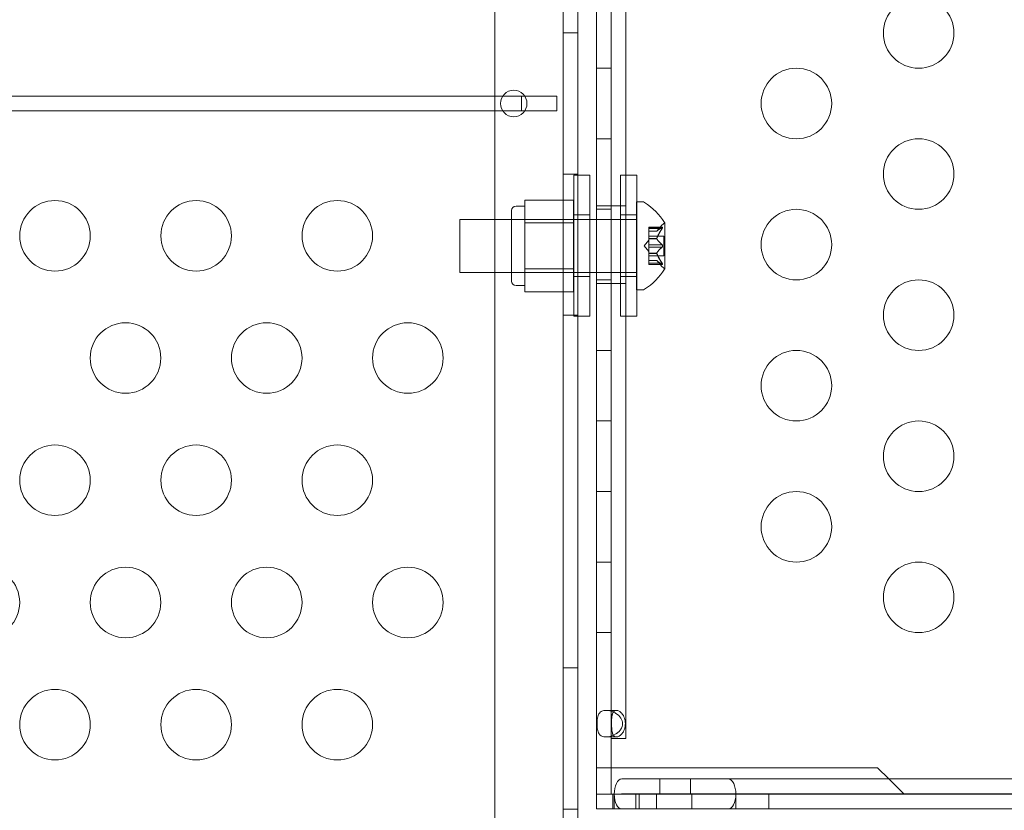
# Model space of a CAD drawing. Extents: x -187 to 439, y 0 to 417.
# Drawn here: x 148 to 155, y 215 to 221 of the extents above; entities that cross this region are included whole.
import ezdxf

# ---------------------------------------------------------------- set-up
doc = ezdxf.new("R2010")
doc.units = 0
doc.header["$MEASUREMENT"] = 0

# ---------------------------------------------------------------- blocks, each defined once
blk = doc.blocks.new('new block')
at = {"color": 0, "linetype": 'Continuous', "lineweight": 0}
for p, q in [((152.0584, 211.2515), (152.0584, 243.6315)), ((151.5729, 243.3815), (151.5729, 211.5015)), ((152.1624, 241.0354), (152.1624, 213.8682)), ((152.2938, 215.7339), (152.2938, 239.1489)), ((152.3984, 215.7339), (152.3984, 239.1489)), ((152.503, 238.9414), (152.503, 215.9414)), ((152.0584, 220.9414), (152.1624, 220.9414)), ((152.2938, 220.6914), (152.3984, 220.6914)), ((151.6299, 220.4935), (141.5136, 220.4934)), ((151.7636, 220.4935), (151.6299, 220.4935)), ((151.7859, 220.4935), (151.7636, 220.4935)), ((151.7636, 220.4935), (151.7636, 220.3895)), ((152.0136, 220.4935), (151.7859, 220.4935)), ((152.0136, 220.3895), (152.0136, 220.4935)), ((141.5136, 220.3894), (151.6299, 220.3895)), ((151.6299, 220.3895), (151.7636, 220.3895)), ((151.7636, 220.3895), (151.7859, 220.3895)), ((151.7859, 220.3895), (152.0136, 220.3895)), ((152.2938, 220.1914), (152.3984, 220.1914)), ((152.0584, 219.9414), (152.1624, 219.9414)), ((152.1328, 218.9341), (152.1328, 219.9341)), ((152.1624, 219.9341), (152.1328, 219.9341)), ((152.2478, 219.9341), (152.1624, 219.9341)), ((152.2478, 219.9341), (152.2478, 218.9341)), ((152.464, 219.9341), (152.464, 218.9341)), ((152.579, 219.9341), (152.464, 219.9341)), ((152.579, 218.9341), (152.579, 219.9341)), ((151.7865, 219.676), (151.7865, 219.7571)), ((152.1303, 219.7571), (151.7865, 219.7571)), ((152.1303, 219.7571), (152.1303, 219.5948)), ((152.5771, 219.1199), (152.5771, 219.7449)), ((152.5771, 219.7449), (152.6179, 219.7449)), ((151.6928, 219.6824), (151.6928, 219.1824)), ((151.724, 219.7136), (151.7865, 219.7136)), ((151.7865, 219.5948), (151.7865, 219.676)), ((152.2938, 219.7164), (152.3984, 219.7164)), ((152.2938, 219.6914), (152.3984, 219.6914)), ((152.3984, 219.7164), (152.503, 219.7164)), ((151.3271, 219.2449), (151.3271, 219.6199)), ((152.2478, 219.6199), (151.3271, 219.6199)), ((151.6928, 219.6199), (152.1303, 219.6199)), ((151.7865, 219.4324), (151.7865, 219.5948)), ((152.1303, 219.5948), (151.7865, 219.5948)), ((152.1303, 219.5948), (152.1303, 219.27)), ((152.2478, 219.6528), (152.1328, 219.6528)), ((152.2938, 219.6199), (152.2478, 219.6199)), ((152.5771, 219.6199), (152.2938, 219.6199)), ((152.579, 219.6528), (152.464, 219.6528)), ((152.7775, 219.2689), (152.7775, 219.5959)), ((152.6655, 219.5545), (152.6655, 219.5645)), ((152.7617, 219.5645), (152.6655, 219.5645)), ((152.7586, 219.5632), (152.6655, 219.5632)), ((152.6655, 219.5545), (152.6655, 219.4852)), ((152.7586, 219.5545), (152.6655, 219.5545)), ((152.7213, 219.5358), (152.6655, 219.5358)), ((152.7211, 219.5356), (152.6655, 219.5356)), ((152.7211, 219.5356), (152.7603, 219.5807)), ((152.6311, 219.4324), (152.6655, 219.4719)), ((152.7714, 219.5019), (152.6655, 219.5019)), ((152.6655, 219.4852), (152.6655, 219.4822)), ((152.7213, 219.4852), (152.6655, 219.4852)), ((152.7213, 219.483), (152.6655, 219.483)), ((152.6655, 219.4822), (152.6655, 219.4404)), ((152.7714, 219.3629), (152.7714, 219.5019)), ((151.7865, 219.27), (151.7865, 219.4324)), ((152.6311, 219.4324), (152.6655, 219.3929)), ((152.7586, 219.441), (152.6655, 219.441)), ((152.6655, 219.4237), (152.6655, 219.4404)), ((152.6655, 219.4237), (152.6655, 219.3818)), ((152.7586, 219.4237), (152.6655, 219.4237)), ((152.6655, 219.3818), (152.6655, 219.3783)), ((152.7213, 219.3818), (152.6655, 219.3818)), ((152.7213, 219.3795), (152.6655, 219.3795)), ((152.6655, 219.3783), (152.6655, 219.309)), ((152.7714, 219.3629), (152.6655, 219.3629)), ((152.7211, 219.3291), (152.6655, 219.3291)), ((152.7213, 219.329), (152.6655, 219.329)), ((152.7586, 219.3103), (152.6655, 219.3103)), ((152.6655, 219.3003), (152.6655, 219.309)), ((152.7211, 219.3291), (152.7603, 219.2841)), ((152.2478, 219.2449), (151.3271, 219.2449)), ((151.6928, 219.2449), (152.1303, 219.2449)), ((151.7865, 219.1888), (151.7865, 219.27)), ((152.1303, 219.27), (151.7865, 219.27)), ((152.1303, 219.27), (152.1303, 219.1076)), ((152.2938, 219.2449), (152.2478, 219.2449)), ((152.5771, 219.2449), (152.2938, 219.2449)), ((152.7586, 219.3016), (152.6655, 219.3016)), ((152.7617, 219.3003), (152.6655, 219.3003)), ((151.7865, 219.1076), (151.7865, 219.1888)), ((152.2478, 219.2153), (152.1328, 219.2153)), ((152.2938, 219.1914), (152.3984, 219.1914)), ((152.579, 219.2153), (152.464, 219.2153)), ((151.724, 219.1511), (151.7865, 219.1511)), ((152.1303, 219.1076), (151.7865, 219.1076)), ((152.2938, 219.1664), (152.3984, 219.1664)), ((152.3984, 219.1664), (152.503, 219.1664)), ((152.5771, 219.1199), (152.6179, 219.1199)), ((152.0584, 218.9414), (152.1624, 218.9414)), ((152.1624, 218.9341), (152.1328, 218.9341)), ((152.2478, 218.9341), (152.1624, 218.9341)), ((152.579, 218.9341), (152.464, 218.9341)), ((152.2938, 218.6914), (152.3984, 218.6914)), ((152.2938, 218.1914), (152.3984, 218.1914)), ((152.2938, 217.6914), (152.3984, 217.6914)), ((152.2938, 217.1914), (152.3984, 217.1914)), ((152.2938, 216.6914), (152.3984, 216.6914)), ((152.0584, 216.4414), (152.1624, 216.4414)), ((152.361, 216.1402), (152.435, 216.1402)), ((152.4351, 215.9527), (152.3611, 215.9527)), ((152.3984, 215.9414), (152.503, 215.9414)), ((152.2938, 215.5464), (152.2938, 215.7339)), ((152.5234, 215.7339), (152.2938, 215.7339)), ((152.3984, 215.5464), (152.3984, 215.7339)), ((154.2857, 215.7339), (152.5234, 215.7339)), ((154.2857, 215.7339), (154.3646, 215.655)), ((160.9247, 215.655), (152.4728, 215.655)), ((152.7421, 215.5504), (152.7421, 215.655)), ((152.9593, 215.5504), (152.9593, 215.655)), ((154.3646, 215.655), (154.4732, 215.5464)), ((152.2938, 215.4418), (152.2938, 215.5464)), ((152.4199, 215.5464), (152.2938, 215.5464)), ((152.4101, 215.4418), (152.4101, 215.5464)), ((152.4199, 215.4418), (152.4199, 215.5464)), ((152.42, 215.5464), (152.4728, 215.5464)), ((160.9247, 215.5504), (152.4728, 215.5504)), ((160.9527, 215.5464), (152.4728, 215.5464)), ((152.5734, 215.4418), (152.5734, 215.5464)), ((152.5976, 215.4418), (152.5976, 215.5464)), ((152.7188, 215.4418), (152.7188, 215.5464)), ((152.9688, 215.4418), (152.9688, 215.5464)), ((153.2814, 215.4418), (153.2814, 215.5464)), ((153.5143, 215.4418), (153.5143, 215.5464)), ((152.0584, 215.4414), (152.1624, 215.4414)), ((152.4199, 215.4418), (152.2938, 215.4418)), ((152.4199, 215.4418), (152.4728, 215.4418)), ((160.9527, 215.4418), (152.4728, 215.4418))]:
    blk.add_line(p, q, dxfattribs=at)
for centre, radius in [((151.7079, 220.4414), 0.0938), ((148.4579, 219.5036), 0.25), ((149.4579, 219.5036), 0.25), ((150.4579, 219.5036), 0.25), ((148.9579, 218.6376), 0.25), ((149.9579, 218.6376), 0.25), ((150.9579, 218.6376), 0.25), ((148.4579, 217.7716), 0.25), ((149.4579, 217.7716), 0.25), ((150.4579, 217.7716), 0.25), ((147.9579, 216.9055), 0.25), ((148.9579, 216.9055), 0.25), ((149.9579, 216.9055), 0.25), ((150.9579, 216.9055), 0.25), ((148.4579, 216.0395), 0.25), ((149.4579, 216.0395), 0.25), ((150.4579, 216.0395), 0.25)]:
    blk.add_circle(centre, radius, dxfattribs=at)
for centre, radius, start, end in [((154.5764, 220.9414), 0.25, 0, 180), ((154.5764, 220.9414), 0.25, 180, 0), ((153.7103, 220.4414), 0.25, 0, 180), ((153.7103, 220.4414), 0.25, 180, 0), ((154.5764, 219.9414), 0.25, 0, 180), ((154.5764, 219.9414), 0.25, 180, 0), ((152.6179, 219.7136), 0.0312, 56.87028, 90), ((152.3699, 219.3336), 0.4851, 32.92607, 56.87028), ((151.724, 219.6824), 0.0312, 90, 180), ((153.7103, 219.4414), 0.25, 0, 180), ((152.8075, 219.5396), 0.0625, 120.00317, 138.92918), ((152.775, 219.5959), 0.0025, 300.00317, 0), ((152.775, 219.5959), 0.0025, 360, 33.12308), ((153.7103, 219.4414), 0.25, 180, 0), ((152.3699, 219.5312), 0.4851, 303.12972, 327.07393), ((152.8075, 219.3252), 0.0625, 221.07082, 239.99683), ((152.775, 219.2689), 0.0025, 0, 59.99683), ((152.775, 219.2689), 0.0025, 326.87692, 0), ((151.724, 219.1824), 0.0312, 180, 270), ((154.5764, 218.9414), 0.25, 0, 180), ((152.6179, 219.1511), 0.0312, 270, 303.12972), ((154.5764, 218.9414), 0.25, 180, 0), ((153.7103, 218.4414), 0.25, 0, 180), ((153.7103, 218.4414), 0.25, 180, 0), ((154.5764, 217.9414), 0.25, 0, 180), ((154.5764, 217.9414), 0.25, 180, 0), ((153.7103, 217.4414), 0.25, 0, 180), ((153.7103, 217.4414), 0.25, 180, 0), ((154.5764, 216.9414), 0.25, 0, 180), ((154.5764, 216.9414), 0.25, 180, 0)]:
    blk.add_arc(centre, radius, start, end, dxfattribs=at)
at = {"color": 0, "linetype": 'Continuous', "lineweight": 0, "extrusion": (0, 0, -1)}
for centre, major_axis, start_param, end_param in [((152.4728, 215.5484), (0, 0.1066), -1.589269, 0), ((153.2286, 215.5484), (0, 0.1066), 0, 1.589269), ((152.4728, 215.5484), (0, -0.1066), 0, 1.552324), ((152.4728, 215.5484), (0, -0.00197), 0, 3.141593), ((153.2286, 215.5484), (0, 0.00197), 0, 3.141593), ((153.2286, 215.5484), (0, -0.1066), -1.552324, 0)]:
    blk.add_ellipse(centre, major_axis=major_axis, ratio=0.49561, start_param=start_param, end_param=end_param, dxfattribs=at)
at = {"color": 0, "linetype": 'Continuous', "lineweight": 0}
for points, knots in [([(152.7217, 219.5363), (152.7216, 219.5362), (152.7215, 219.5361), (152.7212, 219.5358), (152.7211, 219.5356), (152.7211, 219.5356)], [0.006463967, 0.006463967, 0.006463967, 0.006463967, 0.007125803, 0.007125803, 0.009029787, 0.009029787, 0.009029787, 0.009029787]), ([(152.7586, 219.5545), (152.7591, 219.5552), (152.7597, 219.556), (152.7602, 219.5569), (152.7603, 219.557), (152.7603, 219.5571)], [0.007300399, 0.007300399, 0.007300399, 0.007300399, 0.009949303, 0.009949303, 0.010414835, 0.010414835, 0.010414835, 0.010414835]), ([(152.7603, 219.5642), (152.7603, 219.5641), (152.7602, 219.5641), (152.7599, 219.564), (152.7597, 219.5638), (152.7595, 219.5637)], [0.026417714, 0.026417714, 0.026417714, 0.026417714, 0.026883246, 0.026883246, 0.028070805, 0.028070805, 0.028070805, 0.028070805]), ([(152.7603, 219.5642), (152.7604, 219.5642), (152.7605, 219.5642), (152.7611, 219.5645), (152.7616, 219.5645), (152.7623, 219.5644), (152.7625, 219.5643), (152.7628, 219.5638), (152.7628, 219.5636), (152.7629, 219.5633), (152.7629, 219.5633), (152.7629, 219.5632), (152.7629, 219.5632), (152.7629, 219.5632), (152.7629, 219.5632), (152.7629, 219.5631), (152.7629, 219.5631), (152.7629, 219.5631), (152.7629, 219.5631), (152.7629, 219.563), (152.7629, 219.563), (152.7628, 219.5627), (152.7628, 219.5624), (152.7626, 219.5617), (152.7625, 219.5612), (152.762, 219.5601), (152.7617, 219.5594), (152.761, 219.5582), (152.7607, 219.5577), (152.7603, 219.5571)], [0, 0, 0, 0, 0.00041232, 0.00041232, 0.00367036, 0.00367036, 0.0061271, 0.0061271, 0.00796491, 0.00796491, 0.00815345, 0.00815345, 0.00825503, 0.00825503, 0.00831852, 0.00831852, 0.00838777, 0.00838777, 0.00848273, 0.00848273, 0.00870295, 0.00870295, 0.01013563, 0.01013563, 0.01215525, 0.01215525, 0.01467787, 0.01467787, 0.0166517, 0.0166517, 0.0166517, 0.0166517]), ([(152.7603, 219.5571), (152.7604, 219.5572), (152.7605, 219.5574), (152.7611, 219.5583), (152.7615, 219.5592), (152.7622, 219.5606), (152.7625, 219.5612), (152.7628, 219.5622), (152.7628, 219.5626), (152.7629, 219.563), (152.7629, 219.563), (152.7629, 219.5631), (152.7629, 219.5631), (152.7629, 219.5631), (152.7629, 219.5631), (152.7629, 219.5632), (152.7629, 219.5632), (152.7629, 219.5632), (152.7629, 219.5632), (152.7629, 219.5633), (152.7629, 219.5633), (152.7628, 219.5636), (152.7628, 219.5637), (152.7626, 219.5641), (152.7625, 219.5643), (152.762, 219.5645), (152.7617, 219.5645), (152.761, 219.5644), (152.7607, 219.5643), (152.7603, 219.5642)], [0, 0, 0, 0, 0.00041133, 0.00041133, 0.0035034, 0.0035034, 0.00594033, 0.00594033, 0.00795678, 0.00795678, 0.00816734, 0.00816734, 0.00825334, 0.00825334, 0.00831687, 0.00831687, 0.00838579, 0.00838579, 0.00847957, 0.00847957, 0.00869405, 0.00869405, 0.01012524, 0.01012524, 0.01214061, 0.01214061, 0.01467168, 0.01467168, 0.01664979, 0.01664979, 0.01664979, 0.01664979]), ([(152.7217, 219.4822), (152.7216, 219.4823), (152.7215, 219.4824), (152.7212, 219.4829), (152.7211, 219.4835), (152.7211, 219.4844), (152.7212, 219.4848), (152.7213, 219.4852)], [0.006463967, 0.006463967, 0.006463967, 0.006463967, 0.007125803, 0.007125803, 0.009029787, 0.009029787, 0.010339612, 0.010339612, 0.010339612, 0.010339612]), ([(152.7217, 219.4865), (152.7216, 219.4863), (152.7215, 219.486), (152.7214, 219.4856), (152.7213, 219.4854), (152.7213, 219.4852)], [0.006463967, 0.006463967, 0.006463967, 0.006463967, 0.007125803, 0.007125803, 0.007719964, 0.007719964, 0.007719964, 0.007719964]), ([(152.7217, 219.3783), (152.7216, 219.3785), (152.7215, 219.3787), (152.7212, 219.3796), (152.7211, 219.3802), (152.7211, 219.3811), (152.7212, 219.3815), (152.7213, 219.3818)], [0.006463967, 0.006463967, 0.006463967, 0.006463967, 0.007125803, 0.007125803, 0.009029787, 0.009029787, 0.010339612, 0.010339612, 0.010339612, 0.010339612]), ([(152.7217, 219.3826), (152.7216, 219.3825), (152.7215, 219.3824), (152.7214, 219.3821), (152.7213, 219.382), (152.7213, 219.3818)], [0.006463967, 0.006463967, 0.006463967, 0.006463967, 0.007125803, 0.007125803, 0.007719964, 0.007719964, 0.007719964, 0.007719964]), ([(152.7586, 219.4237), (152.7591, 219.4241), (152.7597, 219.4246), (152.7602, 219.4252), (152.7603, 219.4253), (152.7603, 219.4253)], [0.007300399, 0.007300399, 0.007300399, 0.007300399, 0.009949303, 0.009949303, 0.010414835, 0.010414835, 0.010414835, 0.010414835]), ([(152.7603, 219.4394), (152.7603, 219.4395), (152.7602, 219.4396), (152.7599, 219.4399), (152.7597, 219.4402), (152.7595, 219.4404)], [0.026417714, 0.026417714, 0.026417714, 0.026417714, 0.026883246, 0.026883246, 0.028070805, 0.028070805, 0.028070805, 0.028070805]), ([(152.7603, 219.4394), (152.7604, 219.4393), (152.7605, 219.4393), (152.761, 219.4385), (152.7615, 219.4378), (152.7622, 219.4364), (152.7624, 219.4357), (152.7627, 219.4342), (152.7628, 219.4335), (152.7629, 219.4327), (152.7629, 219.4326), (152.7629, 219.4325), (152.7629, 219.4325), (152.7629, 219.4324), (152.7629, 219.4324), (152.7629, 219.4324), (152.7629, 219.4323), (152.7629, 219.4323), (152.7629, 219.4323), (152.7629, 219.4322), (152.7629, 219.4321), (152.7628, 219.4315), (152.7628, 219.4311), (152.7626, 219.43), (152.7625, 219.4293), (152.762, 219.428), (152.7617, 219.4273), (152.761, 219.4262), (152.7607, 219.4258), (152.7603, 219.4253)], [0, 0, 0, 0, 0.00041348, 0.00041348, 0.00335938, 0.00335938, 0.00572359, 0.00572359, 0.00794646, 0.00794646, 0.00816387, 0.00816387, 0.00825132, 0.00825132, 0.00831543, 0.00831543, 0.00838451, 0.00838451, 0.0084777, 0.0084777, 0.00868732, 0.00868732, 0.01011652, 0.01011652, 0.01212817, 0.01212817, 0.01466672, 0.01466672, 0.01664861, 0.01664861, 0.01664861, 0.01664861]), ([(152.7603, 219.4253), (152.7604, 219.4254), (152.7605, 219.4255), (152.761, 219.4262), (152.7615, 219.4269), (152.7621, 219.4284), (152.7624, 219.4291), (152.7627, 219.4305), (152.7628, 219.4313), (152.7629, 219.4321), (152.7629, 219.4321), (152.7629, 219.4323), (152.7629, 219.4323), (152.7629, 219.4323), (152.7629, 219.4324), (152.7629, 219.4324), (152.7629, 219.4324), (152.7629, 219.4325), (152.7629, 219.4325), (152.7629, 219.4326), (152.7629, 219.4327), (152.7628, 219.4332), (152.7628, 219.4337), (152.7626, 219.4348), (152.7625, 219.4354), (152.762, 219.4368), (152.7617, 219.4375), (152.761, 219.4386), (152.7607, 219.439), (152.7603, 219.4394)], [0, 0, 0, 0, 0.00041393, 0.00041393, 0.00331032, 0.00331032, 0.00567645, 0.00567645, 0.00794407, 0.00794407, 0.00816309, 0.00816309, 0.00825092, 0.00825092, 0.00831521, 0.00831521, 0.00838441, 0.00838441, 0.0084776, 0.0084776, 0.00868657, 0.00868657, 0.01011525, 0.01011525, 0.0121263, 0.0121263, 0.01466595, 0.01466595, 0.01664838, 0.01664838, 0.01664838, 0.01664838]), ([(152.7217, 219.3285), (152.7216, 219.3286), (152.7215, 219.3287), (152.7214, 219.3289), (152.7213, 219.3289), (152.7213, 219.329)], [0.006463967, 0.006463967, 0.006463967, 0.006463967, 0.007125803, 0.007125803, 0.007719964, 0.007719964, 0.007719964, 0.007719964]), ([(152.7603, 219.3076), (152.7603, 219.3078), (152.7602, 219.3079), (152.7599, 219.3084), (152.7597, 219.3087), (152.7595, 219.309)], [0.026417714, 0.026417714, 0.026417714, 0.026417714, 0.026883246, 0.026883246, 0.028070805, 0.028070805, 0.028070805, 0.028070805]), ([(152.7603, 219.3076), (152.7604, 219.3075), (152.7605, 219.3074), (152.7611, 219.3064), (152.7615, 219.3056), (152.7622, 219.3041), (152.7625, 219.3035), (152.7628, 219.3026), (152.7628, 219.3022), (152.7629, 219.3018), (152.7629, 219.3017), (152.7629, 219.3017), (152.7629, 219.3017), (152.7629, 219.3016), (152.7629, 219.3016), (152.7629, 219.3016), (152.7629, 219.3016), (152.7629, 219.3016), (152.7629, 219.3016), (152.7629, 219.3015), (152.7629, 219.3015), (152.7628, 219.3012), (152.7628, 219.301), (152.7626, 219.3006), (152.7625, 219.3005), (152.762, 219.3003), (152.7617, 219.3002), (152.761, 219.3004), (152.7607, 219.3005), (152.7603, 219.3006)], [0, 0, 0, 0, 0.00041106, 0.00041106, 0.0035373, 0.0035373, 0.00597776, 0.00597776, 0.00795862, 0.00795862, 0.008168, 0.008168, 0.00825376, 0.00825376, 0.00831721, 0.00831721, 0.00838612, 0.00838612, 0.00848005, 0.00848005, 0.00869554, 0.00869554, 0.01012717, 0.01012717, 0.01214334, 0.01214334, 0.01467282, 0.01467282, 0.01665013, 0.01665013, 0.01665013, 0.01665013]), ([(152.7603, 219.3006), (152.7604, 219.3006), (152.7605, 219.3005), (152.7611, 219.3003), (152.7616, 219.3002), (152.7623, 219.3004), (152.7625, 219.3005), (152.7628, 219.3009), (152.7628, 219.3012), (152.7629, 219.3015), (152.7629, 219.3015), (152.7629, 219.3016), (152.7629, 219.3016), (152.7629, 219.3016), (152.7629, 219.3016), (152.7629, 219.3016), (152.7629, 219.3016), (152.7629, 219.3017), (152.7629, 219.3017), (152.7629, 219.3017), (152.7629, 219.3018), (152.7628, 219.3021), (152.7628, 219.3024), (152.7626, 219.3031), (152.7624, 219.3036), (152.762, 219.3047), (152.7616, 219.3053), (152.761, 219.3066), (152.7607, 219.3071), (152.7603, 219.3076)], [0, 0, 0, 0, 0.00041176, 0.00041176, 0.00365422, 0.00365422, 0.00610875, 0.00610875, 0.00796436, 0.00796436, 0.00817423, 0.00817423, 0.00825796, 0.00825796, 0.00832097, 0.00832097, 0.00839048, 0.00839048, 0.00848722, 0.00848722, 0.00871815, 0.00871815, 0.01015814, 0.01015814, 0.01218673, 0.01218673, 0.01468858, 0.01468858, 0.01665151, 0.01665151, 0.01665151, 0.01665151]), ([(152.7586, 219.3016), (152.7591, 219.3012), (152.7597, 219.3009), (152.7602, 219.3007), (152.7603, 219.3006), (152.7603, 219.3006)], [0.007300399, 0.007300399, 0.007300399, 0.007300399, 0.009949303, 0.009949303, 0.010414835, 0.010414835, 0.010414835, 0.010414835]), ([(152.2983, 216.0464), (152.2983, 216.061), (152.299, 216.0743), (152.302, 216.0923), (152.3033, 216.0979), (152.3061, 216.1059), (152.3072, 216.1085), (152.309, 216.1123), (152.31, 216.1141), (152.3113, 216.1162), (152.312, 216.1172), (152.3123, 216.1177), (152.3125, 216.118), (152.3126, 216.1182), (152.3177, 216.1256), (152.324, 216.1311), (152.3399, 216.1384), (152.3495, 216.1402), (152.3726, 216.1402), (152.3846, 216.1384), (152.4027, 216.1329), (152.4087, 216.1307), (152.4176, 216.1266), (152.4206, 216.1251), (152.425, 216.1227), (152.4272, 216.1215), (152.4297, 216.12), (152.431, 216.1192), (152.4315, 216.1188), (152.4319, 216.1186), (152.432, 216.1185), (152.4471, 216.109), (152.4588, 216.0984), (152.4705, 216.0804), (152.4734, 216.0741), (152.4773, 216.0608), (152.4783, 216.0539), (152.4783, 216.0466)], [0, 0, 0, 0, 0.0625, 0.0625, 0.09375, 0.09375, 0.109375, 0.109375, 0.1171875, 0.1210937, 0.1230469, 0.1240234, 0.1240234, 0.125, 0.125, 0.1875, 0.1875, 0.25, 0.25, 0.3125, 0.3125, 0.34375, 0.34375, 0.359375, 0.359375, 0.3671875, 0.3710937, 0.3730469, 0.3740234, 0.3740234, 0.375, 0.375, 0.4375, 0.4375, 0.46875, 0.46875, 0.5, 0.5, 0.5, 0.5]), ([(152.4009, 216.0464), (152.4009, 216.061), (152.4012, 216.0743), (152.4029, 216.0923), (152.4036, 216.0979), (152.4051, 216.1059), (152.4057, 216.1085), (152.4067, 216.1123), (152.4071, 216.1135), (152.4077, 216.1153), (152.4079, 216.1159), (152.4082, 216.1168), (152.4083, 216.1171), (152.4084, 216.1175), (152.4085, 216.1177), (152.4086, 216.118), (152.4086, 216.1182), (152.4101, 216.1222), (152.4118, 216.1255), (152.4137, 216.1284)], [0, 0, 0, 0, 0.0625, 0.0625, 0.09375, 0.09375, 0.109375, 0.109375, 0.1171875, 0.1171875, 0.1210938, 0.1210938, 0.1230469, 0.1230469, 0.1240234, 0.1240234, 0.125, 0.125, 0.1582305, 0.1582305, 0.1582305, 0.1582305]), ([(152.4137, 216.1284), (152.4153, 216.1309), (152.4172, 216.133), (152.4235, 216.1384), (152.4287, 216.1402), (152.4413, 216.1402), (152.4479, 216.1384), (152.4577, 216.1329), (152.461, 216.1307), (152.4658, 216.1266), (152.4675, 216.1251), (152.4698, 216.1227), (152.4706, 216.1219), (152.4718, 216.1206), (152.4722, 216.1202), (152.4728, 216.1195), (152.473, 216.1193), (152.4733, 216.119), (152.4734, 216.1188), (152.4736, 216.1186), (152.4737, 216.1185), (152.4819, 216.109), (152.4883, 216.0984), (152.4946, 216.0804), (152.4962, 216.0741), (152.4983, 216.0608), (152.4989, 216.0539), (152.4988, 216.0466)], [0.1582305, 0.1582305, 0.1582305, 0.1582305, 0.1875, 0.1875, 0.25, 0.25, 0.3125, 0.3125, 0.34375, 0.34375, 0.359375, 0.359375, 0.3671875, 0.3671875, 0.3710938, 0.3710938, 0.3730469, 0.3730469, 0.3740234, 0.3740234, 0.375, 0.375, 0.4375, 0.4375, 0.46875, 0.46875, 0.5, 0.5, 0.5, 0.5]), ([(152.4783, 216.0466), (152.4782, 216.0318), (152.4742, 216.0185), (152.4625, 216.0005), (152.4577, 215.9948), (152.4491, 215.9868), (152.4461, 215.9843), (152.4411, 215.9805), (152.4386, 215.9787), (152.4355, 215.9766), (152.434, 215.9756), (152.4333, 215.9751), (152.4328, 215.9748), (152.4325, 215.9747), (152.4093, 215.96), (152.3843, 215.9527), (152.3496, 215.9527), (152.3399, 215.9545), (152.328, 215.96), (152.3244, 215.9622), (152.3196, 215.9663), (152.3181, 215.9678), (152.316, 215.9702), (152.315, 215.9714), (152.3138, 215.973), (152.3133, 215.9737), (152.313, 215.9741), (152.3129, 215.9743), (152.3128, 215.9744), (152.3064, 215.9839), (152.303, 215.9945), (152.299, 216.0185), (152.2983, 216.0318), (152.2983, 216.0464)], [0.5, 0.5, 0.5, 0.5, 0.5625, 0.5625, 0.59375, 0.59375, 0.609375, 0.609375, 0.6171875, 0.6210938, 0.6230469, 0.6240234, 0.6240234, 0.625, 0.625, 0.75, 0.75, 0.8125, 0.8125, 0.84375, 0.84375, 0.859375, 0.859375, 0.8671875, 0.8710937, 0.8730469, 0.8740234, 0.8740234, 0.875, 0.875, 0.9375, 0.9375, 1, 1, 1, 1]), ([(152.4137, 215.9645), (152.4136, 215.9646), (152.4135, 215.9648), (152.4125, 215.9663), (152.4117, 215.9678), (152.4105, 215.9702), (152.4101, 215.971), (152.4096, 215.9723), (152.4094, 215.9727), (152.4092, 215.9734), (152.4091, 215.9736), (152.4089, 215.974), (152.4089, 215.9741), (152.4088, 215.9743), (152.4088, 215.9744), (152.4053, 215.9839), (152.4035, 215.9945), (152.4013, 216.0185), (152.4009, 216.0318), (152.4009, 216.0464)], [0.8418775, 0.8418775, 0.8418775, 0.8418775, 0.84375, 0.84375, 0.859375, 0.859375, 0.8671875, 0.8671875, 0.8710938, 0.8710938, 0.8730469, 0.8730469, 0.8740234, 0.8740234, 0.875, 0.875, 0.9375, 0.9375, 1, 1, 1, 1]), ([(152.4988, 216.0466), (152.4988, 216.0318), (152.4966, 216.0185), (152.4903, 216.0005), (152.4876, 215.9948), (152.483, 215.9868), (152.4813, 215.9843), (152.4786, 215.9805), (152.4777, 215.9793), (152.4763, 215.9775), (152.4758, 215.9769), (152.4751, 215.976), (152.4748, 215.9757), (152.4745, 215.9753), (152.4744, 215.9751), (152.4741, 215.9748), (152.474, 215.9747), (152.4613, 215.96), (152.4477, 215.9527), (152.4288, 215.9527), (152.4235, 215.9545), (152.4172, 215.9599), (152.4153, 215.962), (152.4137, 215.9645)], [0.5, 0.5, 0.5, 0.5, 0.5625, 0.5625, 0.59375, 0.59375, 0.609375, 0.609375, 0.6171875, 0.6171875, 0.6210938, 0.6210938, 0.6230469, 0.6230469, 0.6240234, 0.6240234, 0.625, 0.625, 0.75, 0.75, 0.8125, 0.8125, 0.8418775, 0.8418775, 0.8418775, 0.8418775])]:
    blk.add_open_spline(points, degree=3, knots=knots, dxfattribs=at)
for points, weights in [([(152.7586, 219.5632), (152.7314, 219.5471), (152.7213, 219.5358)], [1.06120691497, 1.21890298912, 1.29071555247]), ([(152.7586, 219.5545), (152.7314, 219.5139), (152.7213, 219.4852)], [1.06120691497, 1.21890298912, 1.29071555247]), ([(152.7217, 219.5363), (152.7321, 219.5476), (152.7595, 219.5637)], [1.2877924798, 1.2144124615, 1.05685445761]), ([(152.7217, 219.4865), (152.7321, 219.5151), (152.7595, 219.5557)], [1.2877924798, 1.2144124615, 1.05685445761]), ([(152.7586, 219.441), (152.7314, 219.4656), (152.7213, 219.483)], [1.06120691497, 1.21890298912, 1.29071555247]), ([(152.7217, 219.4822), (152.7321, 219.4649), (152.7595, 219.4404)], [1.2877924798, 1.2144124615, 1.05685445761]), ([(152.7586, 219.4237), (152.7314, 219.3992), (152.7213, 219.3818)], [1.06120691497, 1.21890298912, 1.29071555247]), ([(152.7586, 219.3103), (152.7314, 219.3508), (152.7213, 219.3795)], [1.06120691497, 1.21890298912, 1.29071555247]), ([(152.7217, 219.3826), (152.7321, 219.3999), (152.7595, 219.4244)], [1.2877924798, 1.2144124615, 1.05685445761]), ([(152.7217, 219.3783), (152.7321, 219.3496), (152.7595, 219.309)], [1.2877924798, 1.2144124615, 1.05685445761]), ([(152.7586, 219.3016), (152.7314, 219.3176), (152.7213, 219.329)], [1.06120691497, 1.21890298912, 1.29071555247]), ([(152.7217, 219.3285), (152.7321, 219.3172), (152.7595, 219.3011)], [1.2877924798, 1.2144124615, 1.05685445761])]:
    blk.add_rational_spline(points, weights, degree=2, dxfattribs=at)
for points in [[(152.7586, 219.5632), (152.7589, 219.5634), (152.7592, 219.5635), (152.7595, 219.5637)], [(152.7586, 219.441), (152.7589, 219.4408), (152.7592, 219.4406), (152.7595, 219.4404)], [(152.7211, 219.3291), (152.7211, 219.3291), (152.7212, 219.3291), (152.7213, 219.329)], [(152.7586, 219.3103), (152.7589, 219.3099), (152.7592, 219.3094), (152.7595, 219.309)]]:
    blk.add_open_spline(points, degree=3, dxfattribs=at)
blk = doc.blocks.new('B311295r0')
at = {"lineweight": 0}
blk.add_blockref('new block', (439.7194, 361.1972), dxfattribs=at)

msp = doc.modelspace()

# ---------------------------------------------------------------- block references
at = {"lineweight": 0}
msp.add_blockref('B311295r0', (-439.7194, -361.1972), dxfattribs=at)

doc.saveas('drawing.dxf')
